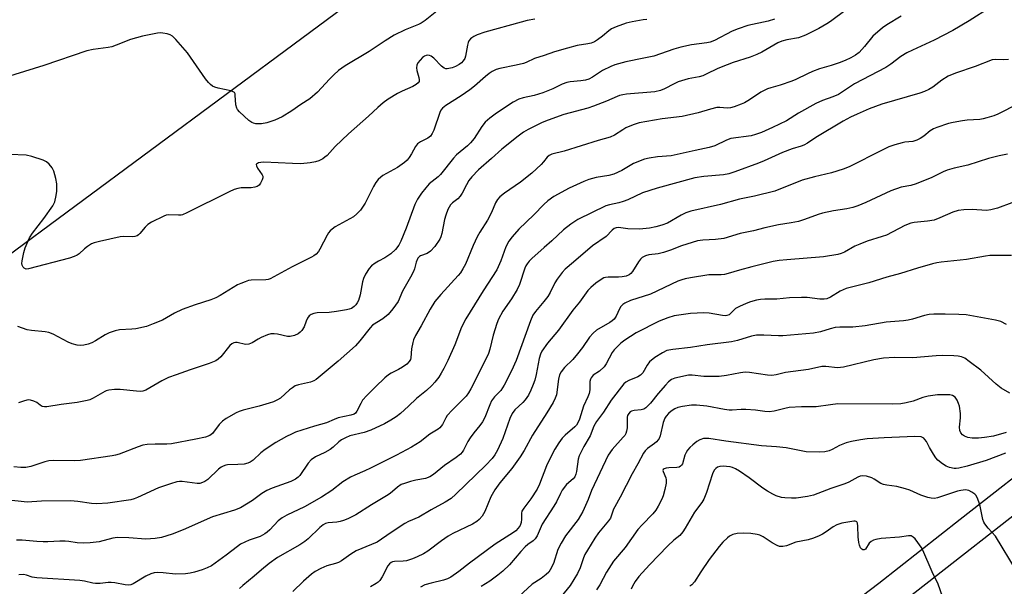
# Model space of a CAD drawing. Units: inches. Extents: x 1243772 to 1249772, y 605451 to 609451.
# Drawn here: x 1246137 to 1246449, y 609003 to 609182 of the extents above; entities that cross this region are included whole.
import ezdxf

# ---------------------------------------------------------------- set-up
doc = ezdxf.new("R2010")
doc.units = ezdxf.units.IN
doc.header["$MEASUREMENT"] = 0
for name, color, linetype in [('NTRL-Farm Land', 3, 'Continuous'), ('TRANS-Driveway', 251, 'Continuous'), ('Undefined', 1, 'Continuous')]:
    doc.layers.add(name, color=color, linetype=linetype)

msp = doc.modelspace()

# ---------------------------------------------------------------- linework, layer by layer
at = {"layer": 'NTRL-Farm Land'}
msp.add_lwpolyline([(1245944.48, 609318.05), (1246159.34, 609317.65), (1246218.92, 609280.27), (1246243.36, 609259.89), (1246259.67, 609237.88), (1246259.75, 609216.61), (1246250.45, 609194.29), (1246130.59, 609105.62)], dxfattribs=at)
at = {"layer": 'TRANS-Driveway'}
for points in [[(1246134.3, 608790.92), (1246172.87, 608819.6), (1246232.79, 608867.12), (1246241.58, 608874.1), (1246329.78, 608942.65), (1246338.49, 608949.41), (1246339.15, 608949.94), (1246372.17, 608976.23), (1246409.02, 609004.2), (1246434.84, 609024.42), (1246464.25, 609047.46), (1246511.62, 609083.66), (1246538, 609102.49), (1246545.28, 609108.14), (1246573.48, 609130.04), (1246576.19, 609132.15), (1246607.21, 609152.99), (1246643.37, 609174.92)], [(1246613.51, 609144.8), (1246605.72, 609140.06), (1246598.03, 609135.14), (1246590.46, 609130.05), (1246583.01, 609124.79), (1246579.12, 609121.77), (1246554.12, 609102.35), (1246517.25, 609076.04), (1246470.05, 609039.97), (1246465.44, 609036.36), (1246414.81, 608996.7), (1246377.99, 608968.75), (1246344.34, 608941.97), (1246269.56, 608883.84), (1246247.43, 608866.65), (1246178.64, 608812.08), (1246140.14, 608783.46), (1246078.72, 608732.82)]]:
    msp.add_lwpolyline(points, dxfattribs=at)
at = {"layer": 'Undefined'}
for points, elevation in [([(1246270.76, 609186.35), (1246265.52, 609182.15), (1246264.3, 609181.28), (1246263.37, 609180.84), (1246259.17, 609179.18), (1246255.76, 609177.51), (1246252.89, 609175.72), (1246247.77, 609172.34), (1246240.23, 609167.82), (1246238.11, 609166.28), (1246236.61, 609164.99), (1246235.22, 609163.6), (1246231.44, 609159.44), (1246229.06, 609157.36), (1246226.14, 609155.59), (1246223.33, 609153.59), (1246220.28, 609151.71), (1246217.91, 609150.65), (1246215.44, 609149.8), (1246213.71, 609149.47), (1246211.99, 609149.51), (1246211.16, 609149.65), (1246210.64, 609149.83), (1246209.7, 609150.46), (1246206.72, 609153.29), (1246206.17, 609153.94), (1246205.88, 609154.41), (1246205.63, 609155.46), (1246205.45, 609158.47), (1246205.36, 609158.94), (1246205.16, 609159.34), (1246204.79, 609159.62), (1246204.06, 609159.91), (1246200.07, 609160.78), (1246198.96, 609161.09), (1246198.23, 609161.42), (1246197.59, 609161.86), (1246196.97, 609162.48), (1246196.04, 609163.64), (1246190.36, 609171.92), (1246186.61, 609176.13), (1246185.57, 609177.15), (1246184.87, 609177.6), (1246183.84, 609177.93), (1246182.49, 609178.17), (1246181.67, 609178.2), (1246180.84, 609178.11), (1246176.03, 609177.22), (1246172.31, 609176.11), (1246167.71, 609174.29), (1246166.34, 609173.83), (1246165.18, 609173.6), (1246160.48, 609172.95), (1246158.46, 609172.54), (1246144.83, 609167.86), (1246129.45, 609163.21)], 690), ([(1246444.25, 609186.19), (1246437.68, 609181.98), (1246432.49, 609178.93), (1246426.62, 609175.89), (1246419.69, 609172.78), (1246417.92, 609171.86), (1246416.04, 609170.7), (1246412.84, 609168.3), (1246411.32, 609167.27), (1246401.38, 609162.09), (1246396.25, 609158.77), (1246394.46, 609157.96), (1246391.28, 609156.85), (1246389.16, 609155.88), (1246383.68, 609152.86), (1246379.8, 609150.45), (1246375.41, 609148.3), (1246371.9, 609146.69), (1246370.05, 609146.06), (1246368.7, 609145.7), (1246362.2, 609144.77), (1246360.87, 609144.27), (1246357.22, 609142.55), (1246355.35, 609141.95), (1246350.92, 609141.07), (1246343.38, 609139.38), (1246339.01, 609139.01), (1246336.36, 609138.59), (1246334.93, 609138.25), (1246331.49, 609136.88), (1246327.7, 609134.68), (1246325.18, 609133.55), (1246323.59, 609133.13), (1246319.61, 609132.49), (1246317.34, 609131.86), (1246315.67, 609131.26), (1246311.07, 609129.17), (1246306.23, 609126.45), (1246304.33, 609125.09), (1246303.03, 609123.96), (1246299.87, 609120.71), (1246295.11, 609116.12), (1246293, 609113.74), (1246291.95, 609112.37), (1246291.04, 609110.61), (1246289.48, 609106.13), (1246288.2, 609103.27), (1246283.91, 609096.63), (1246278.39, 609087.83), (1246277.01, 609085.21), (1246274.88, 609079.54), (1246272.7, 609074.68), (1246271.43, 609072.11), (1246270.62, 609070.59), (1246269.82, 609069.34), (1246268.56, 609067.74), (1246267.59, 609066.69), (1246265.92, 609065.18), (1246262.78, 609062.58), (1246260.28, 609060.17), (1246257.69, 609057.92), (1246256.35, 609056.85), (1246254.69, 609055.73), (1246252.7, 609054.61), (1246248.3, 609052.63), (1246246.27, 609051.91), (1246241.68, 609050.77), (1246240.35, 609050.22), (1246239.08, 609049.56), (1246238.18, 609048.91), (1246236.43, 609047.19), (1246235.5, 609046.52), (1246233.75, 609045.5), (1246230.84, 609044.14), (1246229.46, 609043.23), (1246228.53, 609042.22), (1246225.88, 609038.32), (1246225.33, 609037.76), (1246224.5, 609037.12), (1246222.97, 609036.36), (1246217.07, 609034.22), (1246215.46, 609033.53), (1246213.8, 609032.53), (1246210.92, 609030.32), (1246207.09, 609028.07), (1246205.19, 609027.34), (1246198.25, 609025.21), (1246189, 609021.1), (1246185.48, 609019.71), (1246182.11, 609018.7), (1246180.07, 609018.33), (1246177.09, 609018.14), (1246171.73, 609018.61), (1246168.17, 609018.64), (1246166.73, 609018.43), (1246162.37, 609017.31), (1246159.49, 609016.97), (1246157.47, 609016.85), (1246155.39, 609016.95), (1246152.74, 609017.39), (1246151.6, 609017.51), (1246149.88, 609017.53), (1246146.14, 609017.27), (1246144.69, 609017.25), (1246142.66, 609017.38), (1246138.03, 609017.85), (1246136.23, 609017.8)], 678), ([(1246416.09, 609183.5), (1246411.57, 609180.81), (1246410.18, 609179.78), (1246407.17, 609177.14), (1246404.57, 609173.92), (1246402.82, 609172.06), (1246401.71, 609171.19), (1246400.25, 609170.31), (1246398.45, 609169.47), (1246396.52, 609168.75), (1246394.01, 609167.89), (1246390.32, 609166.82), (1246388.09, 609166.01), (1246386.48, 609165.3), (1246382.83, 609163.48), (1246381.49, 609162.91), (1246377.88, 609161.7), (1246374.91, 609160.88), (1246373.84, 609160.48), (1246371.74, 609159.46), (1246368.13, 609157.02), (1246366.57, 609156.13), (1246365.49, 609155.63), (1246363.26, 609154.79), (1246362.13, 609154.47), (1246361.04, 609154.38), (1246358.78, 609154.63), (1246357.76, 609154.57), (1246355.81, 609154.11), (1246351.92, 609152.92), (1246346.8, 609151.78), (1246340.52, 609151.06), (1246333.24, 609149.78), (1246331.36, 609149.13), (1246329, 609148.15), (1246328.01, 609147.6), (1246325.39, 609145.92), (1246324.09, 609145.29), (1246320.24, 609144.21), (1246309.53, 609140.79), (1246305.63, 609139.87), (1246304.71, 609139.48), (1246304.12, 609138.94), (1246302.99, 609137.48), (1246302.19, 609136.61), (1246299.26, 609133.87), (1246295.7, 609131.02), (1246290.66, 609127.58), (1246289.14, 609126.34), (1246288.43, 609125.55), (1246287.74, 609124.43), (1246286.48, 609121.45), (1246285.21, 609118.97), (1246282.82, 609115.22), (1246282, 609113.73), (1246280.69, 609110.95), (1246278.26, 609105.1), (1246277.48, 609103.56), (1246276.71, 609102.38), (1246276, 609101.47), (1246270.47, 609095.5), (1246268.61, 609093.25), (1246267.14, 609090.84), (1246264.29, 609085.56), (1246262.48, 609082.53), (1246261.85, 609081.2), (1246261.58, 609080.37), (1246261.21, 609078.36), (1246260.99, 609075.51), (1246260.84, 609074.98), (1246260.47, 609074.28), (1246259.73, 609073.49), (1246258.36, 609072.52), (1246257.13, 609071.81), (1246254.73, 609070.65), (1246253.89, 609070.1), (1246252.78, 609069.15), (1246249.78, 609066.34), (1246247.09, 609063.6), (1246245.72, 609062.05), (1246245.12, 609061.08), (1246243.92, 609058.57), (1246243.47, 609057.97), (1246243.09, 609057.71), (1246242.04, 609057.35), (1246238.02, 609056.48), (1246236.75, 609055.99), (1246234.33, 609054.87), (1246230.52, 609053.87), (1246224.52, 609051.93), (1246223.18, 609051.39), (1246221.62, 609050.59), (1246218.29, 609048.65), (1246214.86, 609046.48), (1246213.51, 609045.43), (1246211.05, 609043.12), (1246210.14, 609042.48), (1246209.39, 609042.13), (1246208.27, 609041.89), (1246206.23, 609041.7), (1246203, 609041.59), (1246202.43, 609041.5), (1246201.65, 609041.24), (1246200.92, 609040.86), (1246200.16, 609040.29), (1246196.73, 609037.02), (1246195.81, 609036.39), (1246195.02, 609036.01), (1246194.19, 609035.76), (1246193.35, 609035.71), (1246188.68, 609036.34), (1246187.8, 609036.38), (1246186.93, 609036.26), (1246184.94, 609035.67), (1246181.15, 609034.35), (1246174.53, 609031.34), (1246173.45, 609030.92), (1246172.34, 609030.61), (1246165.16, 609029.53), (1246161.6, 609029.3), (1246159.93, 609029.41), (1246155.59, 609030.1), (1246153.29, 609030.29), (1246144.08, 609030.13), (1246139.56, 609029.82), (1246132.87, 609030.56)], 680), ([(1246398.76, 609185.47), (1246393.78, 609181.79), (1246392.63, 609181.03), (1246390.13, 609179.63), (1246385.84, 609177.48), (1246383.62, 609176.64), (1246379.91, 609176.05), (1246378.38, 609175.59), (1246377.11, 609175.02), (1246372.04, 609172.1), (1246370.51, 609171.35), (1246368.38, 609170.58), (1246362.96, 609168.85), (1246361.05, 609168.15), (1246358.13, 609166.92), (1246354.41, 609165.11), (1246353.33, 609164.68), (1246352.22, 609164.36), (1246348.74, 609163.64), (1246345.52, 609162.69), (1246344.32, 609162.15), (1246341.23, 609160.5), (1246339.97, 609159.97), (1246338.15, 609159.59), (1246329.25, 609158.81), (1246328.09, 609158.66), (1246326.96, 609158.41), (1246326.23, 609158.14), (1246322.87, 609156.59), (1246318.83, 609155.05), (1246316.94, 609154.46), (1246309.38, 609152.39), (1246304.46, 609150.66), (1246302.57, 609149.89), (1246299.36, 609148.35), (1246298.06, 609147.67), (1246296.62, 609146.78), (1246294.99, 609145.59), (1246289.76, 609141.44), (1246286.55, 609138.5), (1246282.42, 609134.94), (1246280.25, 609132.68), (1246279.37, 609131.59), (1246278.56, 609130.21), (1246277.26, 609127.49), (1246276.61, 609126.56), (1246275.81, 609125.73), (1246274.22, 609124.52), (1246273.53, 609123.81), (1246272.68, 609122.38), (1246272.02, 609120.56), (1246271.66, 609119.22), (1246270.82, 609114.75), (1246270.51, 609113.69), (1246270.15, 609112.94), (1246268.57, 609110.63), (1246267.23, 609109.23), (1246266.13, 609108.44), (1246264.06, 609107.72), (1246263.69, 609107.46), (1246263.22, 609106.94), (1246262.69, 609105.75), (1246262.12, 609103.59), (1246261.8, 609102.77), (1246260.85, 609100.94), (1246258.35, 609096.54), (1246256.94, 609093.32), (1246255.31, 609090.95), (1246253.86, 609089.18), (1246252.11, 609087.81), (1246248.89, 609085.75), (1246248.1, 609084.93), (1246244.82, 609080.84), (1246243.46, 609079.31), (1246237.97, 609074.42), (1246231.05, 609068.6), (1246230.32, 609068.18), (1246229.28, 609067.8), (1246225.46, 609066.95), (1246224.43, 609066.58), (1246223.5, 609066), (1246222.61, 609065.33), (1246219.78, 609062.75), (1246218.79, 609062.19), (1246217.48, 609061.59), (1246216.11, 609061.11), (1246212.99, 609060.23), (1246207.92, 609058.97), (1246206.71, 609058.55), (1246205.68, 609058.07), (1246202.58, 609056.31), (1246201.39, 609055.5), (1246200.3, 609054.38), (1246198.23, 609051.56), (1246197.83, 609051.19), (1246197.38, 609050.9), (1246196.06, 609050.44), (1246192.98, 609049.72), (1246185.23, 609048.23), (1246183.77, 609048.13), (1246180.13, 609048.21), (1246177.57, 609048.03), (1246176.17, 609047.83), (1246174.76, 609047.38), (1246168.69, 609045.04), (1246167.59, 609044.71), (1246166.51, 609044.48), (1246156.51, 609043), (1246154.54, 609042.93), (1246147.84, 609042.96), (1246146.47, 609042.88), (1246145.14, 609042.58), (1246140.75, 609041.08), (1246139.13, 609040.82), (1246137.62, 609040.83), (1246135.4, 609041.02)], 682), ([(1246300.25, 609182.58), (1246297.83, 609182.14), (1246295.86, 609181.63), (1246284.4, 609178.39), (1246281.96, 609177.56), (1246280.95, 609177.09), (1246280.27, 609176.66), (1246279.86, 609176.32), (1246279.38, 609175.67), (1246279.14, 609175.18), (1246278.91, 609174.35), (1246278.33, 609170.87), (1246278.02, 609170.08), (1246277.57, 609169.37), (1246276.99, 609168.76), (1246276.31, 609168.27), (1246275.09, 609167.62), (1246274.08, 609167.19), (1246272.53, 609166.86), (1246272.04, 609166.87), (1246271.57, 609167.01), (1246270.67, 609167.67), (1246268.21, 609170.18), (1246267.37, 609170.88), (1246266.91, 609171.1), (1246266.39, 609171.16), (1246265.85, 609171.07), (1246265.33, 609170.87), (1246264.68, 609170.39), (1246263.89, 609169.58), (1246263.19, 609168.7), (1246262.84, 609167.99), (1246262.77, 609167.16), (1246262.88, 609166.29), (1246263.53, 609164.09), (1246263.67, 609163.33), (1246263.57, 609162.82), (1246263.28, 609162.41), (1246262.64, 609161.86), (1246261.64, 609161.26), (1246258.27, 609159.78), (1246256.74, 609159.01), (1246253.81, 609157.23), (1246252.21, 609156.08), (1246250.51, 609154.63), (1246247.62, 609151.84), (1246241.23, 609146.28), (1246237.03, 609142.24), (1246234.46, 609139.43), (1246233.81, 609138.88), (1246233.09, 609138.44), (1246231.84, 609137.81), (1246230.78, 609137.44), (1246229.08, 609137.16), (1246226.22, 609136.85), (1246223.56, 609136.88), (1246214.42, 609137.31), (1246213.54, 609137.28), (1246212.75, 609137.11), (1246212.19, 609136.72), (1246212.09, 609136.55), (1246212.1, 609136.13), (1246212.43, 609135.44), (1246213.94, 609133.37), (1246214.16, 609132.9), (1246214.2, 609132.43), (1246213.98, 609131.7), (1246213.45, 609130.75), (1246212.95, 609130.11), (1246212.34, 609129.64), (1246211.58, 609129.41), (1246210.49, 609129.27), (1246207.34, 609129.25), (1246206.2, 609129.03), (1246205.09, 609128.7), (1246203.47, 609127.97), (1246190.06, 609121.27), (1246188.79, 609120.72), (1246188.28, 609120.6), (1246187.5, 609120.54), (1246184.45, 609120.69), (1246183.62, 609120.56), (1246182.79, 609120.29), (1246178.98, 609118.37), (1246177.79, 609117.63), (1246176.96, 609116.82), (1246175.26, 609114.74), (1246174.85, 609114.36), (1246174.4, 609114.09), (1246173.68, 609113.88), (1246172.92, 609113.78), (1246170.16, 609113.84), (1246169.04, 609113.76), (1246162.47, 609112.29), (1246160.75, 609111.81), (1246159.95, 609111.47), (1246158.71, 609110.67), (1246157.78, 609109.94), (1246156.09, 609108.4), (1246155.44, 609107.93), (1246154.43, 609107.47), (1246153.01, 609107.03), (1246140.06, 609103.57), (1246139.29, 609103.54), (1246138.59, 609103.79), (1246138.3, 609104.12), (1246138.01, 609104.77), (1246137.94, 609105.29), (1246137.99, 609106.16), (1246138.49, 609108.82), (1246138.97, 609110.21), (1246140.37, 609113.41), (1246141.26, 609114.9), (1246144.86, 609119.49), (1246147.69, 609123.51), (1246148.31, 609124.8), (1246148.81, 609126.77), (1246149, 609128.2), (1246148.98, 609130.48), (1246148.68, 609132.22), (1246148.07, 609134.5), (1246147.53, 609135.52), (1246146.58, 609136.66), (1246145.72, 609137.46), (1246144.7, 609138), (1246141.04, 609139.14), (1246139.32, 609139.53), (1246134.11, 609139.76)], 688), ([(1246335.65, 609182.48), (1246334.5, 609182.38), (1246331.06, 609181.76), (1246329.15, 609181.28), (1246325.99, 609180.17), (1246324.5, 609179.47), (1246323.61, 609178.88), (1246321.58, 609177.21), (1246320, 609176.03), (1246319.06, 609175.43), (1246318.07, 609175), (1246317.01, 609174.73), (1246313.61, 609174.2), (1246310.52, 609173.41), (1246306.39, 609172.19), (1246303.21, 609171.03), (1246300.14, 609170.16), (1246297.51, 609168.9), (1246296.58, 609168.54), (1246294.31, 609167.98), (1246289.13, 609166.99), (1246288.03, 609166.62), (1246286.75, 609166), (1246285.78, 609165.36), (1246284.62, 609164.47), (1246281.16, 609161.38), (1246279.62, 609160.17), (1246276.95, 609158.31), (1246272.09, 609155.26), (1246271.01, 609154.38), (1246270.52, 609153.75), (1246270.14, 609153.01), (1246268.25, 609147.46), (1246267.75, 609146.39), (1246267.17, 609145.56), (1246266.39, 609144.88), (1246264.05, 609143.77), (1246263.13, 609143.13), (1246262.42, 609142.24), (1246261.18, 609139.99), (1246260.44, 609138.84), (1246259.79, 609138), (1246258.95, 609137.2), (1246256.78, 609135.64), (1246252.12, 609133.07), (1246251.44, 609132.59), (1246250.64, 609131.87), (1246249.95, 609130.96), (1246249.21, 609129.67), (1246246.52, 609124.36), (1246245.1, 609122.21), (1246243.91, 609120.97), (1246242.8, 609120.06), (1246237.06, 609116.84), (1246236.13, 609116.19), (1246235.5, 609115.64), (1246234.97, 609114.99), (1246234.52, 609114.26), (1246232.24, 609109.8), (1246231.76, 609109.09), (1246230.99, 609108.25), (1246230.3, 609107.74), (1246229.53, 609107.3), (1246223.47, 609104.23), (1246216.48, 609100.43), (1246215.89, 609100.26), (1246215.06, 609100.15), (1246210.51, 609100.06), (1246209.67, 609099.89), (1246208.57, 609099.54), (1246207.22, 609099.02), (1246206.16, 609098.51), (1246200.66, 609095.17), (1246199.24, 609094.43), (1246197.71, 609093.83), (1246192.73, 609092.23), (1246188.61, 609090.8), (1246186.19, 609089.62), (1246182.42, 609087.41), (1246179.48, 609086.17), (1246177.3, 609085.42), (1246174, 609084.68), (1246172.69, 609084.51), (1246168.8, 609084.32), (1246167.41, 609084.02), (1246165.57, 609083.34), (1246164.29, 609082.77), (1246161.25, 609080.85), (1246160.01, 609080.17), (1246158.94, 609079.77), (1246157.5, 609079.51), (1246156.33, 609079.42), (1246155.46, 609079.45), (1246153.85, 609079.86), (1246152.52, 609080.46), (1246147.78, 609082.91), (1246146.43, 609083.47), (1246145.29, 609083.7), (1246140.97, 609084.15), (1246139.58, 609084.37), (1246136.62, 609085.39)], 686), ([(1246376.03, 609182.54), (1246374.09, 609181.97), (1246367.66, 609180.52), (1246364.56, 609179.49), (1246362.69, 609178.71), (1246357.06, 609175.79), (1246355.72, 609175.29), (1246354.6, 609175.06), (1246349.84, 609174.42), (1246346.42, 609173.67), (1246344.17, 609173.07), (1246337.9, 609170.89), (1246334.69, 609170.18), (1246328.97, 609169.08), (1246325.57, 609168.14), (1246324.23, 609167.62), (1246321.68, 609166.36), (1246318.5, 609164.19), (1246317.31, 609163.56), (1246316.23, 609163.26), (1246314.82, 609163.03), (1246311.42, 609162.74), (1246310.3, 609162.54), (1246308.91, 609162.03), (1246305.88, 609160.52), (1246302.7, 609159.23), (1246299.99, 609158.39), (1246296.49, 609157.63), (1246295.15, 609157.21), (1246293.36, 609156.26), (1246288.09, 609152.86), (1246286, 609151.3), (1246284.52, 609149.97), (1246283.48, 609148.62), (1246280.99, 609144.8), (1246279.88, 609143.41), (1246278.89, 609142.49), (1246275.47, 609139.7), (1246274.49, 609138.61), (1246270.32, 609133.42), (1246269.59, 609132.71), (1246266.83, 609130.49), (1246265.69, 609129.2), (1246264.35, 609127.5), (1246263.14, 609125.65), (1246262.23, 609123.91), (1246259.56, 609116.46), (1246257.86, 609112.37), (1246257.19, 609111.07), (1246256.15, 609109.69), (1246254.65, 609108.36), (1246252.78, 609107.04), (1246250.73, 609106.05), (1246249.72, 609105.45), (1246248.55, 609104.58), (1246247.78, 609103.76), (1246246.59, 609101.88), (1246246, 609100.6), (1246245.7, 609099.46), (1246244.97, 609095.37), (1246244.41, 609093.63), (1246244.04, 609092.89), (1246243.59, 609092.22), (1246243.04, 609091.67), (1246242.17, 609091.09), (1246241.44, 609090.81), (1246240.63, 609090.61), (1246237.51, 609090.09), (1246235.17, 609089.85), (1246231.39, 609089.71), (1246230.25, 609089.48), (1246229.44, 609089.19), (1246228.83, 609088.79), (1246228.25, 609088.03), (1246227.83, 609087.1), (1246227.24, 609085.29), (1246226.53, 609084.15), (1246225.99, 609083.55), (1246225.37, 609083.05), (1246224.13, 609082.54), (1246222.79, 609082.26), (1246221.97, 609082.25), (1246218.83, 609082.96), (1246217.77, 609083.07), (1246216.72, 609083.04), (1246215.6, 609082.73), (1246213.68, 609081.92), (1246212.65, 609081.38), (1246210.77, 609080.18), (1246209.77, 609079.75), (1246208.66, 609079.66), (1246206, 609080.33), (1246205.48, 609080.35), (1246204.98, 609080.23), (1246204.31, 609079.9), (1246203.71, 609079.41), (1246200.87, 609075.79), (1246199.97, 609075.02), (1246199.25, 609074.57), (1246197.17, 609073.66), (1246191.15, 609071.68), (1246186.72, 609070.13), (1246184.34, 609069.21), (1246182.23, 609068.19), (1246177.09, 609065.27), (1246176.15, 609064.92), (1246175.44, 609064.86), (1246174.13, 609064.93), (1246169.01, 609065.48), (1246167.24, 609065.41), (1246165.47, 609065.24), (1246164.62, 609065.04), (1246164.12, 609064.84), (1246160.46, 609062.7), (1246159.38, 609062.21), (1246158.55, 609061.94), (1246155.37, 609061.34), (1246150.32, 609060.69), (1246145.83, 609059.93), (1246145.05, 609059.93), (1246144.32, 609060.1), (1246143.66, 609060.47), (1246142.61, 609061.31), (1246141.68, 609061.82), (1246140.69, 609062.14), (1246139.89, 609062.15), (1246138.77, 609061.89), (1246136.82, 609061.24)], 684), ([(1246450.07, 609169.85), (1246448.64, 609169.67), (1246445.98, 609169.84), (1246444.95, 609169.66), (1246439.53, 609167.6), (1246433.31, 609165.47), (1246430.95, 609164.52), (1246428.97, 609163.28), (1246426.1, 609161.07), (1246424.85, 609160.32), (1246423.55, 609159.67), (1246422.01, 609159.15), (1246410.04, 609155.63), (1246406, 609154.18), (1246402.17, 609152.54), (1246400.1, 609151.56), (1246397.74, 609150.25), (1246389.18, 609145.17), (1246386.5, 609143.34), (1246385.34, 609142.67), (1246384.52, 609142.35), (1246381.68, 609141.52), (1246378.62, 609140.42), (1246372.78, 609137.73), (1246371.03, 609137.01), (1246363.46, 609134.24), (1246361.59, 609133.66), (1246359.95, 609133.37), (1246353.74, 609132.82), (1246350.84, 609132.38), (1246338.92, 609129.14), (1246334.31, 609127.59), (1246329.64, 609125.47), (1246328.12, 609124.88), (1246326.83, 609124.49), (1246323.84, 609123.87), (1246322.73, 609123.54), (1246313.82, 609119.23), (1246311.62, 609117.71), (1246309.27, 609115.9), (1246305.61, 609112.44), (1246303.2, 609110.41), (1246299.27, 609106.87), (1246298.44, 609106.05), (1246297.79, 609105.21), (1246297.39, 609104.55), (1246297.06, 609103.78), (1246295.34, 609098.63), (1246294.68, 609097.05), (1246292.84, 609094.11), (1246290.11, 609090.23), (1246288.71, 609087.66), (1246288.19, 609086.29), (1246287.08, 609082.65), (1246286, 609078.22), (1246285.54, 609076.86), (1246284.83, 609075.26), (1246279.92, 609065.67), (1246279.2, 609064.4), (1246278.45, 609063.39), (1246274.09, 609058.96), (1246272.53, 609057.24), (1246272.06, 609056.54), (1246270.98, 609054.4), (1246270.21, 609053.37), (1246269.59, 609052.9), (1246267, 609051.31), (1246263.94, 609048.95), (1246261.22, 609047.21), (1246256.41, 609044.66), (1246248.27, 609040.63), (1246246.42, 609039.76), (1246243.23, 609038.42), (1246241.94, 609037.78), (1246239.44, 609036.26), (1246235.94, 609033.54), (1246232.77, 609031.39), (1246227.31, 609028.39), (1246221.72, 609025.71), (1246220.24, 609024.92), (1246218.97, 609023.93), (1246216.35, 609021.13), (1246215.51, 609020.36), (1246214.81, 609019.85), (1246213.29, 609019.01), (1246209.86, 609017.87), (1246207.04, 609016.51), (1246206.1, 609015.87), (1246202.57, 609013.07), (1246199.1, 609010.53), (1246197.88, 609009.72), (1246196.59, 609009.07), (1246194.98, 609008.43), (1246192.52, 609007.71), (1246191.14, 609007.36), (1246189.7, 609007.17), (1246186.48, 609007.02), (1246182.63, 609007.5), (1246180.9, 609007.59), (1246179.77, 609007.51), (1246178.7, 609007.17), (1246177.16, 609006.45), (1246173.15, 609003.97), (1246172.43, 609003.7), (1246171.76, 609003.63), (1246170.6, 609003.74), (1246167.37, 609004.33), (1246166.2, 609004.48), (1246165.19, 609004.47), (1246162.65, 609004.17), (1246161.19, 609004.16), (1246160.32, 609004.27), (1246157.72, 609004.84), (1246156.3, 609005.03), (1246142.6, 609005.89), (1246141.21, 609006.13), (1246139.39, 609006.77), (1246138.41, 609006.95), (1246136.95, 609006.88)], 676), ([(1246453.15, 609155.79), (1246446.76, 609152.56), (1246445.41, 609152.04), (1246443.2, 609151.36), (1246442.09, 609151.07), (1246440.99, 609150.88), (1246436.97, 609150.6), (1246435.49, 609150.41), (1246432.54, 609149.9), (1246431.15, 609149.54), (1246427.38, 609148.33), (1246426.37, 609147.93), (1246425.33, 609147.25), (1246423.33, 609145.57), (1246422.12, 609144.83), (1246421.11, 609144.31), (1246419.8, 609143.91), (1246417.32, 609143.64), (1246416.46, 609143.47), (1246414.17, 609142.81), (1246412.2, 609142.14), (1246410.09, 609141.15), (1246399.64, 609135.91), (1246397.79, 609135.09), (1246394.07, 609133.93), (1246388.75, 609132.71), (1246384.81, 609131.66), (1246376.19, 609128.2), (1246369.72, 609126.6), (1246364.98, 609125.68), (1246358.96, 609123.97), (1246349.61, 609121.84), (1246348.04, 609121.29), (1246346.55, 609120.62), (1246342.21, 609118.09), (1246340.38, 609117.4), (1246338.52, 609116.86), (1246336.55, 609116.52), (1246333.37, 609116.19), (1246329.61, 609116.27), (1246326.66, 609116.64), (1246325.95, 609116.6), (1246325.27, 609116.32), (1246324.66, 609115.83), (1246322.77, 609113.8), (1246318.5, 609110.85), (1246312.48, 609105.68), (1246309.78, 609103.52), (1246308.82, 609102.49), (1246307.31, 609100.38), (1246306.56, 609099.17), (1246305.05, 609096.16), (1246304.28, 609094.91), (1246303.06, 609093.24), (1246300.4, 609090.13), (1246299.62, 609088.94), (1246298.9, 609087.21), (1246294.36, 609074.66), (1246292.8, 609071.31), (1246290.53, 609066.82), (1246289.41, 609065.16), (1246287.5, 609063.13), (1246286.56, 609061.85), (1246285.93, 609060.62), (1246284.35, 609056.56), (1246283.68, 609055.27), (1246282.86, 609054.05), (1246280.87, 609051.8), (1246279.71, 609050.23), (1246278.98, 609049.03), (1246277.62, 609046.31), (1246277.2, 609045.64), (1246276.66, 609045.02), (1246275.34, 609043.94), (1246271.63, 609041.44), (1246268.12, 609038.6), (1246266.96, 609037.85), (1246265.61, 609037.35), (1246262.55, 609036.75), (1246260.9, 609036.33), (1246259, 609035.78), (1246257.96, 609035.38), (1246256.78, 609034.62), (1246254.41, 609032.63), (1246253.24, 609031.8), (1246248.52, 609029), (1246243.62, 609025.87), (1246241.02, 609024.6), (1246239.69, 609024.03), (1246238.61, 609023.69), (1246237.52, 609023.52), (1246234.86, 609023.33), (1246234.03, 609023.09), (1246233.28, 609022.7), (1246232.17, 609021.8), (1246228.46, 609018.23), (1246227.43, 609017.4), (1246225.83, 609016.39), (1246218.75, 609012.35), (1246216.2, 609010.47), (1246213.73, 609008.47), (1246211.44, 609006.42), (1246207.78, 609003.54), (1246206.77, 609002.49)], 674), ([(1246449.78, 609139.92), (1246447.19, 609139.36), (1246443.72, 609138.46), (1246437.27, 609136.42), (1246432.87, 609135.43), (1246430.65, 609134.82), (1246429.37, 609134.3), (1246425.88, 609132.5), (1246420.9, 609130.54), (1246419.23, 609129.99), (1246416.16, 609129.44), (1246412.81, 609128.25), (1246404.97, 609124.61), (1246402.38, 609123.55), (1246400.8, 609123.02), (1246398.95, 609122.58), (1246394.73, 609121.91), (1246391.29, 609121.17), (1246389.88, 609120.78), (1246385.5, 609119.18), (1246383.6, 609118.6), (1246381.35, 609118.13), (1246377.28, 609117.52), (1246372.97, 609116.62), (1246369.45, 609115.67), (1246365.16, 609114.8), (1246359.97, 609113.25), (1246357.41, 609112.9), (1246353.34, 609112.72), (1246351.69, 609112.45), (1246346.58, 609110.93), (1246343.17, 609109.53), (1246340.93, 609108.8), (1246339.2, 609108.39), (1246336.27, 609108.02), (1246335.2, 609107.69), (1246334.23, 609107.19), (1246333.61, 609106.68), (1246332.98, 609105.81), (1246331.14, 609102.77), (1246330.64, 609102.16), (1246330.06, 609101.71), (1246329.15, 609101.32), (1246327.83, 609101.06), (1246326.71, 609100.98), (1246323.42, 609101), (1246322.6, 609100.88), (1246322.1, 609100.72), (1246321.16, 609100.24), (1246319.54, 609099.07), (1246317.99, 609097.76), (1246317, 609096.72), (1246314.33, 609093.09), (1246312.24, 609090.55), (1246307.66, 609084.26), (1246304.23, 609080.12), (1246302.43, 609077.54), (1246302.02, 609076.64), (1246301.59, 609075.23), (1246300.63, 609070.21), (1246300.17, 609068.36), (1246299.74, 609067.05), (1246298.96, 609065.24), (1246298.21, 609063.72), (1246297.16, 609062.16), (1246296.42, 609061.35), (1246293.9, 609059.05), (1246293.06, 609057.91), (1246292.36, 609056.34), (1246290.13, 609050), (1246288.42, 609046.29), (1246287.6, 609044.81), (1246286.72, 609043.63), (1246284.7, 609041.53), (1246275.27, 609032.33), (1246273.72, 609031.03), (1246271.83, 609029.81), (1246267.38, 609027.37), (1246263.54, 609025.14), (1246260.29, 609023.71), (1246259.06, 609023.05), (1246254.72, 609020.23), (1246250.36, 609017.23), (1246248.57, 609016.41), (1246243.67, 609014.49), (1246241.96, 609013.41), (1246239.01, 609011.24), (1246238.14, 609010.75), (1246237.15, 609010.41), (1246234.36, 609009.72), (1246232.52, 609008.89), (1246230.73, 609007.94), (1246229.58, 609007.11), (1246226.98, 609004.87), (1246223.64, 609001.57)], 672), ([(1246451.18, 609124.51), (1246446.61, 609122.82), (1246444.5, 609122.23), (1246443.16, 609122.09), (1246438.59, 609122.36), (1246435.95, 609122.22), (1246434.19, 609122.02), (1246432.52, 609121.58), (1246428.38, 609119.69), (1246426.62, 609119.04), (1246424.42, 609118.65), (1246420.29, 609118.26), (1246419.19, 609118.04), (1246417.31, 609117.34), (1246411.49, 609114.28), (1246410.14, 609113.79), (1246405.42, 609112.34), (1246403.05, 609111.46), (1246401.52, 609110.77), (1246398.16, 609108.88), (1246397.15, 609108.44), (1246396.07, 609108.13), (1246391.56, 609107.38), (1246379.91, 609106.5), (1246377.52, 609106.24), (1246375.66, 609105.88), (1246368.88, 609104.29), (1246364.95, 609103.24), (1246361.36, 609102.1), (1246360.24, 609101.83), (1246359.19, 609101.71), (1246356.47, 609101.76), (1246355.31, 609101.67), (1246349.45, 609100.8), (1246347.74, 609100.47), (1246346.72, 609100.17), (1246345.49, 609099.67), (1246336.78, 609095.64), (1246330.47, 609093.56), (1246328.68, 609092.79), (1246328.01, 609092.32), (1246327.46, 609091.72), (1246327.03, 609091), (1246325.91, 609088.69), (1246325.29, 609087.75), (1246324.67, 609087.18), (1246323.96, 609086.69), (1246319.74, 609084.21), (1246318.65, 609083.27), (1246317.49, 609081.96), (1246315.35, 609078.76), (1246313.75, 609076.69), (1246312.19, 609074.96), (1246309.57, 609072.37), (1246308.54, 609071.09), (1246308.06, 609070.1), (1246307.71, 609068.71), (1246307.06, 609063.77), (1246306.66, 609062.69), (1246305.98, 609061.39), (1246304, 609058.04), (1246299.46, 609051), (1246296.87, 609046.17), (1246295.62, 609044.18), (1246292.98, 609040.44), (1246289.16, 609035.93), (1246287.52, 609033.73), (1246286.3, 609031.5), (1246284.4, 609026.88), (1246283.52, 609025.44), (1246282.65, 609024.35), (1246281.91, 609023.73), (1246280.5, 609022.89), (1246274.27, 609019.89), (1246272.81, 609019.11), (1246270.64, 609017.61), (1246266.4, 609014.39), (1246265.02, 609013.54), (1246263.03, 609012.51), (1246261.49, 609011.88), (1246259.62, 609011.34), (1246258.56, 609011.19), (1246255.78, 609011.04), (1246255.23, 609010.92), (1246254.77, 609010.72), (1246254.2, 609010.3), (1246253.72, 609009.69), (1246251.92, 609006.24), (1246251.16, 609005.09), (1246250.63, 609004.55), (1246250, 609004.07), (1246248.25, 609003.05)], 670), ([(1246451.06, 609107.79), (1246445.38, 609107.84), (1246444.21, 609107.8), (1246442.78, 609107.63), (1246436.78, 609106.59), (1246428.8, 609105.68), (1246427.44, 609105.47), (1246426.05, 609105.15), (1246421.35, 609103.84), (1246415.94, 609102.16), (1246411.59, 609100.98), (1246405.9, 609099.17), (1246398.73, 609097.38), (1246396.81, 609096.56), (1246393.81, 609094.66), (1246392.63, 609094.17), (1246391.79, 609094.07), (1246390.36, 609094.07), (1246386.36, 609094.54), (1246384.62, 609094.58), (1246380.84, 609094.45), (1246376.82, 609094), (1246372.94, 609093.98), (1246371.64, 609093.89), (1246370.33, 609093.68), (1246368.43, 609093.18), (1246367.09, 609092.68), (1246364.98, 609091.74), (1246363.75, 609091.02), (1246361.7, 609089.1), (1246361.01, 609088.81), (1246360.46, 609088.77), (1246359.61, 609088.83), (1246355.42, 609089.62), (1246353.72, 609089.71), (1246349.43, 609089.53), (1246344.31, 609088.74), (1246342.3, 609088.16), (1246339.56, 609087.04), (1246332.32, 609083.41), (1246328.71, 609081.08), (1246327.46, 609080.07), (1246326.05, 609078.75), (1246325.29, 609077.95), (1246324.67, 609077.12), (1246322.76, 609073.54), (1246322.11, 609072.59), (1246320.7, 609071.28), (1246318.71, 609069.96), (1246318.03, 609069.16), (1246317.8, 609068.7), (1246317.64, 609067.95), (1246317.63, 609065.33), (1246317.43, 609064.16), (1246317.02, 609063.12), (1246315.66, 609060.19), (1246314.32, 609056.09), (1246313.81, 609054.87), (1246313.43, 609054.23), (1246312.89, 609053.62), (1246309.83, 609051.05), (1246308.83, 609050.03), (1246307.78, 609048.6), (1246306.56, 609046.62), (1246305.52, 609044.64), (1246303.96, 609041.31), (1246301.74, 609035.57), (1246300.99, 609033.96), (1246298.97, 609030.86), (1246296.72, 609027.96), (1246296.15, 609027.03), (1246295.98, 609026.31), (1246296.01, 609024.49), (1246295.88, 609023.36), (1246295.55, 609022.43), (1246294.97, 609021.57), (1246294.16, 609020.75), (1246293.48, 609020.21), (1246287.67, 609016.52), (1246279.56, 609010.51), (1246276.2, 609007.91), (1246273.59, 609006.11), (1246272.62, 609005.64), (1246271.37, 609005.18), (1246267.37, 609004.26), (1246265.46, 609003.67), (1246264.02, 609003.01)], 668), ([(1246449.43, 609086.05), (1246447.64, 609086.96), (1246445.96, 609087.4), (1246436.68, 609089.05), (1246434.42, 609089.21), (1246430.06, 609089.31), (1246426.47, 609089.29), (1246424.98, 609089.19), (1246423.56, 609088.86), (1246419.71, 609087.68), (1246418.34, 609087.33), (1246416.91, 609087.16), (1246411.41, 609086.76), (1246404.78, 609085.6), (1246400.8, 609085.22), (1246396.7, 609085.16), (1246395.27, 609085.05), (1246393.67, 609084.69), (1246390.6, 609083.66), (1246388.41, 609083.26), (1246378.7, 609082.4), (1246377.31, 609082.41), (1246372.67, 609082.68), (1246370.33, 609082.62), (1246368.74, 609082.29), (1246364.37, 609080.96), (1246362.48, 609080.49), (1246354.73, 609079.63), (1246349.47, 609078.73), (1246343.87, 609078.14), (1246341.97, 609077.75), (1246340.57, 609077.09), (1246338.2, 609075.59), (1246336.54, 609074.18), (1246335.78, 609073.19), (1246334.35, 609070.73), (1246333.67, 609069.94), (1246332.79, 609069.44), (1246329.95, 609068.31), (1246329.01, 609067.78), (1246328.37, 609067.26), (1246324.37, 609062.12), (1246321.91, 609058.28), (1246319.68, 609055.3), (1246318.88, 609053.91), (1246317.7, 609050.81), (1246315.7, 609047.41), (1246314.25, 609044.5), (1246313.97, 609043.41), (1246313.39, 609039.49), (1246313.17, 609038.65), (1246312.84, 609037.88), (1246312.34, 609037.26), (1246310.27, 609035.44), (1246308.9, 609033.63), (1246308.33, 609032.63), (1246307.06, 609029.95), (1246306.28, 609028.53), (1246302.54, 609022.83), (1246300.91, 609019.17), (1246300.31, 609018.21), (1246299.7, 609017.66), (1246297.99, 609016.46), (1246297.14, 609015.7), (1246295.75, 609014.24), (1246292.19, 609010.05), (1246290.05, 609008.02), (1246288.5, 609006.71), (1246285.98, 609004.86), (1246283.24, 609003.16)], 666), ([(1246450.55, 609064.28), (1246447.8, 609065.92), (1246446.19, 609067.14), (1246441.36, 609071.54), (1246437.69, 609074.36), (1246436.26, 609075.32), (1246435.26, 609075.74), (1246434.19, 609076), (1246432.75, 609076.1), (1246429.25, 609076.16), (1246427.18, 609076.08), (1246419.81, 609075.47), (1246413.97, 609075.62), (1246410.54, 609075.41), (1246407.43, 609074.88), (1246397.89, 609072.47), (1246395.95, 609072.36), (1246392.25, 609072.77), (1246391.02, 609072.75), (1246386.82, 609071.81), (1246379.57, 609070.8), (1246376.56, 609070.09), (1246375.22, 609069.88), (1246373.81, 609069.94), (1246368.17, 609070.86), (1246366.76, 609070.93), (1246365.32, 609070.74), (1246360.89, 609069.89), (1246358.55, 609069.61), (1246353.69, 609069.55), (1246350, 609070.04), (1246348.89, 609070.04), (1246344.56, 609069), (1246343.49, 609068.58), (1246342.55, 609067.88), (1246341.52, 609066.83), (1246339.19, 609064.17), (1246336.84, 609061.1), (1246335.38, 609059.66), (1246334.67, 609059.25), (1246333.89, 609058.99), (1246331.63, 609058.78), (1246330.84, 609058.63), (1246330.41, 609058.41), (1246329.92, 609057.92), (1246329.59, 609057.29), (1246329.48, 609056.76), (1246329.44, 609053.31), (1246329.27, 609052.24), (1246329.03, 609051.53), (1246328.7, 609050.96), (1246328.21, 609050.34), (1246324.72, 609046.5), (1246323.47, 609044.66), (1246318.16, 609033.49), (1246317.1, 609030.68), (1246315.42, 609026.89), (1246313.91, 609024.34), (1246309.96, 609019.22), (1246308.51, 609016.85), (1246307.54, 609014.85), (1246306.12, 609010.46), (1246305.1, 609008.42), (1246304.61, 609007.72), (1246303.79, 609006.93), (1246302.17, 609005.7), (1246299.35, 609003.9), (1246295.12, 609000)], 664), ([(1246449.38, 609051.87), (1246445.38, 609050.71), (1246442.47, 609050.27), (1246440.6, 609050.09), (1246438.61, 609050.12), (1246437.18, 609050.28), (1246436.17, 609050.66), (1246435.53, 609051.11), (1246435.02, 609051.75), (1246434.67, 609052.5), (1246434.55, 609053.55), (1246434.92, 609056.51), (1246434.9, 609057.91), (1246434.55, 609060.17), (1246434.29, 609061), (1246433.81, 609062.07), (1246433.18, 609063.01), (1246432.35, 609063.56), (1246431.58, 609063.76), (1246430.17, 609063.82), (1246427.58, 609063.73), (1246424.62, 609063.32), (1246423.03, 609062.88), (1246419.94, 609061.74), (1246417.67, 609061.2), (1246415.98, 609060.93), (1246413.49, 609060.83), (1246396.09, 609060.88), (1246393.75, 609060.64), (1246389.28, 609060), (1246384.56, 609059.94), (1246380.74, 609059.77), (1246379.33, 609059.5), (1246375.99, 609058.66), (1246374.36, 609058.45), (1246372.99, 609058.48), (1246370.09, 609058.94), (1246366.96, 609059.15), (1246365.53, 609059.13), (1246362.68, 609058.9), (1246361.7, 609058.92), (1246360.27, 609059.11), (1246354.59, 609060.18), (1246351.36, 609060.53), (1246349.77, 609060.48), (1246346.9, 609060.04), (1246345.48, 609059.72), (1246344.49, 609059.3), (1246343.36, 609058.59), (1246342.53, 609057.91), (1246341.78, 609057.08), (1246341.31, 609056.35), (1246340.83, 609055.01), (1246339.86, 609050.78), (1246339.56, 609049.98), (1246339.27, 609049.51), (1246338.73, 609048.91), (1246338.11, 609048.38), (1246335.87, 609046.81), (1246335.09, 609046.04), (1246334.6, 609045.38), (1246332.83, 609041.94), (1246331.03, 609038.82), (1246327.18, 609031.41), (1246325.5, 609028.39), (1246325.14, 609027.61), (1246324.12, 609024.83), (1246323.52, 609023.97), (1246320.35, 609020.18), (1246319.17, 609018.46), (1246316.83, 609014.67), (1246316.06, 609013.27), (1246315.63, 609012.26), (1246314.6, 609009.03), (1246313.74, 609007.26), (1246311.37, 609003.49), (1246308.5, 609000)], 662), ([(1246449.11, 609045.32), (1246443.04, 609043.02), (1246437.06, 609041.19), (1246434.36, 609040.54), (1246433.5, 609040.47), (1246432.91, 609040.51), (1246431.46, 609040.8), (1246430.34, 609041.19), (1246429.18, 609041.92), (1246427.7, 609043.16), (1246427.14, 609043.82), (1246426.31, 609045.04), (1246425.09, 609047.08), (1246424.1, 609049.05), (1246423.65, 609049.68), (1246423.3, 609050.03), (1246422.9, 609050.29), (1246422.42, 609050.45), (1246420.5, 609050.58), (1246410.78, 609050.15), (1246405.34, 609049.81), (1246403.31, 609049.58), (1246400.39, 609049.03), (1246398.72, 609048.57), (1246396.62, 609047.73), (1246394.3, 609046.45), (1246393.34, 609046.04), (1246391.96, 609045.75), (1246390.23, 609045.62), (1246386.09, 609045.8), (1246379.69, 609047.06), (1246376.73, 609047.36), (1246371.91, 609047.6), (1246360.62, 609049.11), (1246355.24, 609050.02), (1246353.62, 609049.96), (1246352.41, 609049.59), (1246351.52, 609049.03), (1246350.16, 609047.92), (1246349.31, 609047.13), (1246348.57, 609046.24), (1246348.1, 609045.52), (1246347.73, 609044.75), (1246346.9, 609042.01), (1246346.64, 609041.54), (1246346.31, 609041.19), (1246345.89, 609040.94), (1246345.13, 609040.77), (1246342.59, 609040.71), (1246341.79, 609040.62), (1246341.12, 609040.41), (1246340.83, 609040.16), (1246340.74, 609039.89), (1246340.78, 609039.5), (1246341.64, 609037.48), (1246341.78, 609036.95), (1246341.76, 609035.83), (1246341.36, 609033.82), (1246340.84, 609031.84), (1246340.4, 609030.8), (1246339.19, 609028.57), (1246338.46, 609027.35), (1246337.59, 609026.17), (1246334.19, 609022.7), (1246332.8, 609021.15), (1246328.82, 609015.47), (1246325.15, 609011.14), (1246322.93, 609007.71), (1246320.8, 609003.75), (1246319.72, 609002.17)], 660), ([(1246452.58, 609008.14), (1246445.99, 609019.06), (1246443.67, 609021.63), (1246442.59, 609023.01), (1246442.31, 609023.5), (1246442.02, 609024.31), (1246441.14, 609028.59), (1246440.72, 609029.97), (1246440.22, 609031.29), (1246439.8, 609032), (1246439.42, 609032.38), (1246438.52, 609033.02), (1246437.53, 609033.52), (1246437.02, 609033.67), (1246436.46, 609033.72), (1246435.04, 609033.56), (1246433.91, 609033.27), (1246427.67, 609031.21), (1246426.65, 609031.02), (1246425.63, 609031.06), (1246424.52, 609031.34), (1246422.32, 609032.09), (1246418.82, 609033.59), (1246417.47, 609034.05), (1246414.74, 609034.74), (1246411.63, 609035.18), (1246410.54, 609035.44), (1246409.74, 609035.79), (1246407.57, 609037.12), (1246406.81, 609037.5), (1246405.16, 609038.02), (1246404.04, 609038.15), (1246403.2, 609038.03), (1246402.43, 609037.75), (1246399.53, 609036.19), (1246398.26, 609035.61), (1246393.92, 609034.17), (1246388.43, 609032.07), (1246386.52, 609031.66), (1246382.87, 609031.14), (1246381.42, 609031.07), (1246379.36, 609031.16), (1246378.22, 609031.36), (1246376.58, 609031.89), (1246375.55, 609032.38), (1246373.81, 609033.36), (1246372.34, 609034.3), (1246368.04, 609037.48), (1246364.96, 609039.59), (1246363.74, 609040.33), (1246362.78, 609040.75), (1246362.01, 609040.97), (1246360.91, 609041.16), (1246359.81, 609041.22), (1246358.73, 609041.1), (1246357.99, 609040.86), (1246357.46, 609040.49), (1246357, 609039.92), (1246356.47, 609038.75), (1246354.53, 609032.88), (1246353.71, 609030.81), (1246353.05, 609029.71), (1246350.75, 609026.66), (1246347.78, 609021.57), (1246347.06, 609020.47), (1246346.11, 609019.35), (1246344.15, 609017.82), (1246342.28, 609016.01), (1246336.52, 609010.01), (1246333.15, 609006.29), (1246331.93, 609004.71), (1246331.12, 609003.33), (1246330.67, 609002.28)], 658), ([(1246429.26, 609000), (1246427.82, 609003.88), (1246425.91, 609007.82), (1246423.02, 609014.63), (1246422.42, 609015.63), (1246421.41, 609017.06), (1246420.53, 609018.22), (1246419.96, 609018.81), (1246419.29, 609019.18), (1246418.48, 609019.23), (1246415.61, 609018.74), (1246409.83, 609018.32), (1246408.13, 609018.06), (1246407.33, 609017.82), (1246406.61, 609017.44), (1246406.05, 609016.84), (1246404.81, 609015), (1246404.46, 609014.73), (1246403.99, 609014.73), (1246403.66, 609014.93), (1246403.24, 609015.42), (1246402.91, 609016.19), (1246402.71, 609017.04), (1246402.52, 609018.85), (1246402.46, 609022.26), (1246402.3, 609023.24), (1246402.08, 609023.59), (1246401.94, 609023.69), (1246401.57, 609023.81), (1246401.13, 609023.83), (1246397.36, 609023.19), (1246395.78, 609022.69), (1246394.59, 609022.04), (1246392.38, 609020.41), (1246391.25, 609019.67), (1246390.22, 609019.19), (1246388.36, 609018.48), (1246386.72, 609017.98), (1246382.75, 609017.21), (1246379.81, 609016.08), (1246378.74, 609015.85), (1246377.68, 609015.87), (1246376.88, 609016.15), (1246375.35, 609017.03), (1246372.42, 609018.92), (1246371.38, 609019.39), (1246370.57, 609019.64), (1246368.58, 609019.93), (1246366.25, 609020.04), (1246364.21, 609019.94), (1246362.85, 609019.58), (1246361.86, 609019.07), (1246361.17, 609018.55), (1246359.7, 609017.14), (1246358.53, 609015.84), (1246355.38, 609011.71), (1246352.7, 609007.8), (1246350.73, 609004.69), (1246349.86, 609003.69), (1246349.25, 609003.23)], 656)]:
    msp.add_lwpolyline(points, dxfattribs=dict(at, elevation=elevation))

doc.saveas('drawing.dxf')
